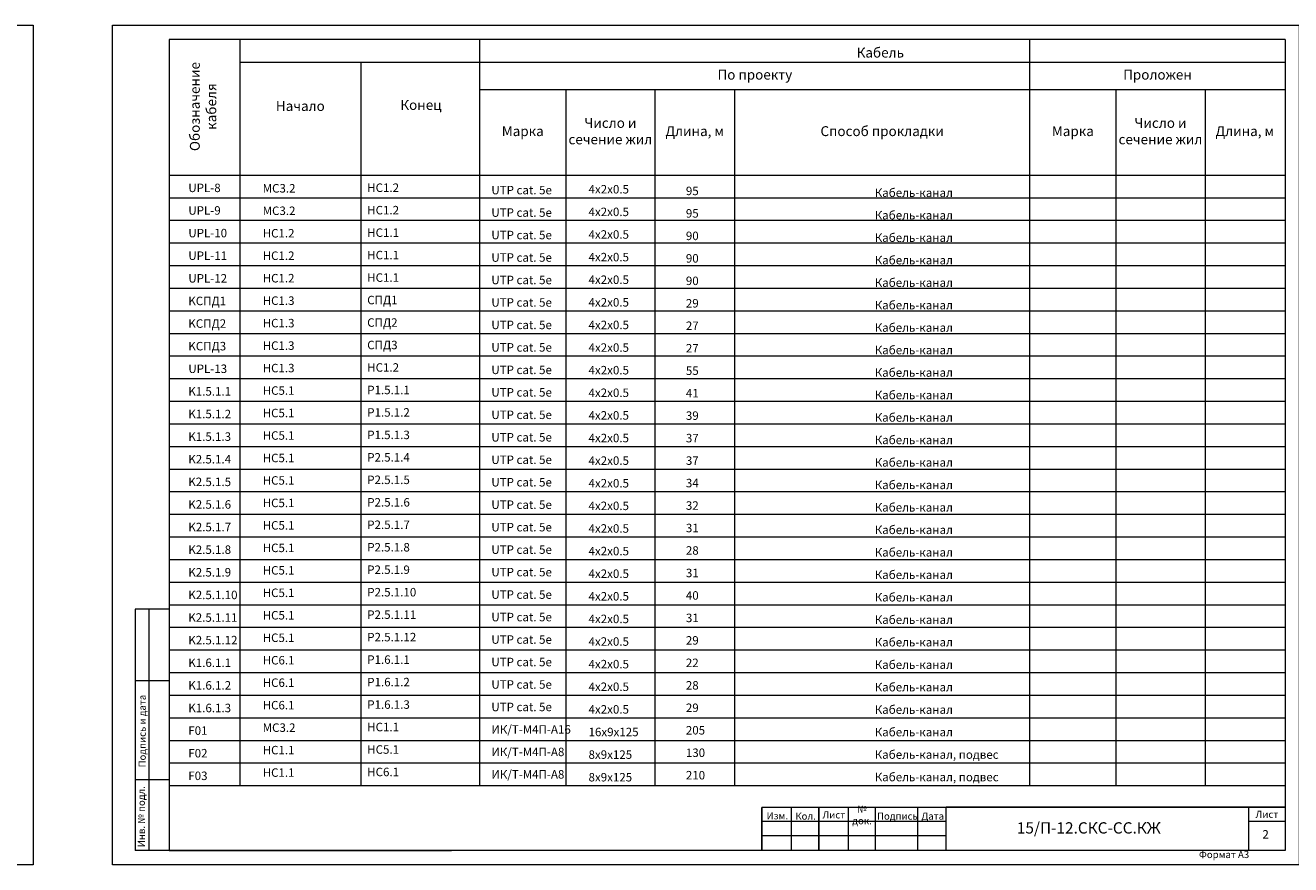
# Model space of a CAD drawing. Units: inches. Extents: x -72790 to 398620, y 11 to 488510.
# Drawn here: x 66213 to 111000, y 178060 to 207760 of the extents above; entities that cross this region are included whole.
import ezdxf

# ---------------------------------------------------------------- set-up
doc = ezdxf.new("R2010")
doc.units = ezdxf.units.IN
doc.header["$MEASUREMENT"] = 0
doc.layers.get('0').update_dxf_attribs({"color": 250, "linetype": 'CONTINUOUS', "lineweight": 100})
for name, color, linetype, lineweight in [('THIN', 7, 'CONTINUOUS', 9), ('UTP', 6, 'CONTINUOUS', 100), ('изоляция', 7, 'CONTINUOUS', 18), ('КЖВ', 7, 'CONTINUOUS', 25), ('ТЕКСТ', 7, 'CONTINUOUS', 20), ('Штамп и Рамка', 7, 'CONTINUOUS', 50)]:
    doc.layers.add(name, color=color, linetype=linetype, lineweight=lineweight)
doc.layers.add('TOLST_LINE', color=7, linetype='CONTINUOUS')
doc.layers.add('Рамка_2', color=7, linetype='CONTINUOUS')
doc.styles.add('GENERATED_STYLE_9', font='ARIALNI.TTF')
doc.styles.add('Ариал', font='arial.ttf', dxfattribs={"height": 200})

msp = doc.modelspace()

# ---------------------------------------------------------------- linework, layer by layer
at = {"color": 0, "lineweight": 15}
for p, q in [((73799.999, 207259.999), (73799.999, 203259.999)), ((82299.999, 180859.999), (82299.999, 207259.999)), ((101769.997, 180859.999), (101769.997, 207260)), ((73799.999, 206459.999), (110799.999, 206459.999)), ((78093.312, 206459.999), (78093.312, 203259.999)), ((73799.999, 203259.999), (73799.999, 202459.999)), ((78093.312, 203259.999), (78093.312, 202459.999)), ((71299.999, 202459.999), (110799.999, 202459.999)), ((73799.999, 202459.999), (73799.999, 180859.999)), ((78093.312, 202459.999), (78093.312, 180859.999)), ((71299.999, 201659.999), (110799.999, 201659.999)), ((71299.999, 200859.999), (110799.999, 200859.999)), ((71299.999, 200059.999), (110799.999, 200059.999)), ((71299.999, 199259.999), (110799.999, 199259.999)), ((71299.999, 198459.999), (110799.999, 198459.999)), ((71299.999, 197659.999), (110799.999, 197659.999)), ((71299.999, 196859.999), (110799.999, 196859.999)), ((71299.999, 196059.999), (110799.999, 196059.999)), ((71299.999, 195259.999), (110799.999, 195259.999)), ((71299.999, 194459.999), (110799.999, 194459.999)), ((71299.999, 193659.999), (110799.999, 193659.999)), ((71299.999, 192859.999), (110799.999, 192859.999)), ((71299.999, 192059.999), (110799.999, 192059.999)), ((71299.999, 191259.999), (110799.999, 191259.999)), ((71299.999, 190459.999), (110799.999, 190459.999)), ((71299.999, 189659.999), (110799.999, 189659.999)), ((71299.999, 188859.999), (110799.999, 188859.999)), ((71299.999, 188059.999), (110799.999, 188059.999)), ((71299.999, 187259.999), (110799.999, 187259.999)), ((71299.999, 186459.999), (110799.999, 186459.999)), ((71299.999, 185659.999), (110799.999, 185659.999)), ((71299.999, 185659.999), (110799.999, 185659.999)), ((71299.999, 184859.999), (110799.999, 184859.999)), ((71299.999, 184859.999), (110799.999, 184859.999)), ((71299.999, 184059.999), (110799.999, 184059.999)), ((71299.999, 184059.999), (110799.999, 184059.999)), ((71299.999, 183259.999), (110799.999, 183259.999)), ((71299.999, 182559.999), (71299.999, 178559.999)), ((71299.999, 182459.999), (110799.999, 182459.999)), ((71299.999, 181659.999), (110799.999, 181659.999)), ((71299.999, 181659.999), (110799.999, 181659.999)), ((71299.999, 180859.999), (110799.999, 180859.999)), ((71299.999, 180859.999), (110799.999, 180859.999)), ((71299.999, 178559.999), (81299.999, 178559.999))]:
    msp.add_line(p, q, dxfattribs=at)
for points in [[(66490, 178060), (24490, 178060), (24490, 207760), (66490, 207760), (66490, 178060)], [(111299.999, 178060), (69299.999, 178060), (69299.999, 207760), (111299.999, 207760), (111299.999, 178060)]]:
    msp.add_lwpolyline(points, dxfattribs=at)
at = {"layer": 'UTP', "color": 0, "lineweight": 13, "ltscale": 100}
for p, q in [((110799.999, 205480), (82299.999, 205480)), ((85339.999, 205480), (85339.999, 180859.999)), ((88499.999, 205480), (88499.999, 180859.999)), ((91309.999, 205480), (91309.999, 180859.999)), ((104809.997, 205480), (104809.997, 180859.999)), ((107969.997, 205480), (107969.997, 180859.999))]:
    msp.add_line(p, q, dxfattribs=at)
at = {"layer": 'КЖВ', "color": 0, "lineweight": 15}
for p, q in [((92299.999, 180092.98), (98799.999, 180092.98)), ((92299.999, 180092.98), (98799.999, 180092.98)), ((110799.999, 180092.98), (98799.999, 180092.98)), ((109509.057, 180092.98), (109509.057, 178559.999)), ((92299.999, 179092.98), (98799.999, 179092.98)), ((92299.999, 179092.98), (98799.999, 179092.98))]:
    msp.add_line(p, q, dxfattribs=at)
at = {"layer": 'КЖВ', "color": 0, "lineweight": 15, "const_width": 50}
for points in [[(92280.302, 180092.98), (92280.302, 178565.573)], [(110799.999, 180092.98), (92280.302, 180092.98)], [(93324.691, 178559.999), (93324.691, 180092.98)], [(94299.999, 178559.999), (94299.999, 180092.98)], [(95344.387, 178559.999), (95344.387, 180092.98)], [(96299.999, 178559.999), (96299.999, 180092.98)], [(97799.999, 178559.999), (97799.999, 180092.98)], [(98799.999, 178559.999), (98799.999, 180092.98)], [(109509.057, 180092.98), (109509.057, 178559.999)], [(92280.302, 179592.98), (98799.999, 179592.98)], [(110797.407, 179595.31), (109494.821, 179595.31)]]:
    msp.add_lwpolyline(points, dxfattribs=at)
at = {"layer": 'Рамка_2', "color": 0, "linetype": 'Continuous', "lineweight": 15}
for p, q in [((71299.999, 207259.999), (71299.999, 178559.999)), ((110799.999, 207259.999), (71299.999, 207259.999)), ((110799.999, 207259.999), (110799.999, 178559.999)), ((70099.999, 187098.218), (70099.999, 178559.999)), ((71299.999, 187098.218), (70099.999, 187098.218)), ((71299.999, 187098.218), (70099.999, 187098.218)), ((70599.999, 178559.999), (70599.999, 187098.218)), ((71299.999, 184559.999), (70099.999, 184559.999)), ((71299.999, 181059.999), (70099.999, 181059.999)), ((71299.999, 178559.999), (70099.999, 178559.999)), ((110799.999, 178559.999), (71299.999, 178559.999))]:
    msp.add_line(p, q, dxfattribs=at)

# ---------------------------------------------------------------- texts
at = {"layer": 'THIN', "color": 0, "lineweight": 9, "char_height": 350, "attachment_point": 5, "style": 'GENERATED_STYLE_9'}
for s, insert, width in [('Кабель', (96474.303, 206749.437), 13799.99999), ('По проекту', (92034.999, 205970), 19470), ('Проложен', (106284.999, 205970), 9030.00027), ('Начало', (75946.655, 204859.999), 4293.31252), ('Конец', (80215.922, 204896.929), 4245.22184), ('Число и \\Pсечение жил', (86919.999, 203970), 3160), ('Число и \\Pсечение жил', (106389.997, 203970), 3160), ('Марка', (83819.999, 203970), 3040), ('Длина, м', (89904.999, 203970), 2810), ('Способ прокладки', (96539.999, 203970), 10460), ('Марка', (103289.997, 203970), 3040), ('Длина, м', (109374.997, 203970), 2810)]:
    msp.add_mtext(s, dxfattribs=dict(at, insert=insert, width=width))
at = {"layer": 'THIN', "color": 0, "lineweight": 9, "insert": (72549.999, 204885.5), "char_height": 350, "width": 4000, "attachment_point": 5, "rotation": 90, "style": 'GENERATED_STYLE_9'}
msp.add_mtext('Обозначение кабеля', dxfattribs=at)
at = {"layer": 'TOLST_LINE', "color": 0, "style": 'GENERATED_STYLE_9'}
msp.add_text('15/П-12.СКС-СС.КЖ ', height=399.96, dxfattribs=at).set_placement((101307.003, 179161.311))
at = {"layer": 'изоляция', "color": 0, "linetype": 'ByBlock', "char_height": 300, "attachment_point": 1, "style": 'Ариал'}
for s, insert, line_spacing_factor in [('{\\fArial Narrow|b0|i1|c0|p34;UPL-8\\fArial Narrow|b0|i1|c204|p34;\\P\\fArial Narrow|b0|i1|c0|p34;UPL-9\\fArial Narrow|b0|i1|c204|p34;\\P\\fArial Narrow|b0|i1|c0|p34;UPL-10\\fArial Narrow|b0|i1|c204|p34;\\P\\fArial Narrow|b0|i1|c0|p34;UPL-11\\fArial Narrow|b0|i1|c204|p34;\\P\\fArial Narrow|b0|i1|c0|p34;UPL-12\\fArial Narrow|b0|i1|c204|p34;\\P\\fArial Narrow|b0|i1|c0|p34;K\\fArial Narrow|b0|i1|c204|p34;СПД1\\P\\fArial Narrow|b0|i1|c0|p34;K\\fArial Narrow|b0|i1|c204|p34;СПД2\\P\\fArial Narrow|b0|i1|c0|p34;K\\fArial Narrow|b0|i1|c204|p34;СПД3\\fArial Narrow|b0|i1|c0|p34;\\PUPL-13\\PK1.5.1.1\\PK1.5.1.2\\PK1.5.1.3\\PK2.5.1.4\\PK2.5.1.5\\PK2.5.1.6\\PK2.5.1.7\\PK2.5.1.8\\PK2.5.1.9\\PK2.5.1.10\\PK2.5.1.11\\PK2.5.1.12\\PK1.6.1.1\\PK1.6.1.2\\PK1.6.1.3\\PF01\\PF02\\PF03}', (71982.3, 202158.502), 1.6), ('{\\fArial Narrow|b0|i1|c204|p34;МС3.2\\PМС3.2\\PНС1.2\\PНС1.2\\PНС1.2\\fArial Narrow|b0|i1|c0|p34;\\P\\fArial Narrow|b0|i1|c204|p34;НС1.\\fArial Narrow|b0|i1|c0|p34;3\\P\\fArial Narrow|b0|i1|c204|p34;НС1.\\fArial Narrow|b0|i1|c0|p34;3\\P\\fArial Narrow|b0|i1|c204|p34;НС1.\\fArial Narrow|b0|i1|c0|p34;3\\P\\fArial Narrow|b0|i1|c204|p34;НС1.\\fArial Narrow|b0|i1|c0|p34;3\\P\\fArial Narrow|b0|i1|c204|p34;НС\\fArial Narrow|b0|i1|c0|p34;5\\fArial Narrow|b0|i1|c204|p34;.\\fArial Narrow|b0|i1|c0|p34;1\\P\\fArial Narrow|b0|i1|c204|p34;НС\\fArial Narrow|b0|i1|c0|p34;5\\fArial Narrow|b0|i1|c204|p34;.\\fArial Narrow|b0|i1|c0|p34;1\\P\\fArial Narrow|b0|i1|c204|p34;НС\\fArial Narrow|b0|i1|c0|p34;5\\fArial Narrow|b0|i1|c204|p34;.\\fArial Narrow|b0|i1|c0|p34;1\\P\\fArial Narrow|b0|i1|c204|p34;НС\\fArial Narrow|b0|i1|c0|p34;5\\fArial Narrow|b0|i1|c204|p34;.\\fArial Narrow|b0|i1|c0|p34;1\\P\\fArial Narrow|b0|i1|c204|p34;НС\\fArial Narrow|b0|i1|c0|p34;5\\fArial Narrow|b0|i1|c204|p34;.\\fArial Narrow|b0|i1|c0|p34;1\\P\\fArial Narrow|b0|i1|c204|p34;НС\\fArial Narrow|b0|i1|c0|p34;5\\fArial Narrow|b0|i1|c204|p34;.\\fArial Narrow|b0|i1|c0|p34;1\\P\\fArial Narrow|b0|i1|c204|p34;НС\\fArial Narrow|b0|i1|c0|p34;5\\fArial Narrow|b0|i1|c204|p34;.\\fArial Narrow|b0|i1|c0|p34;1\\P\\fArial Narrow|b0|i1|c204|p34;НС\\fArial Narrow|b0|i1|c0|p34;5\\fArial Narrow|b0|i1|c204|p34;.\\fArial Narrow|b0|i1|c0|p34;1\\P\\fArial Narrow|b0|i1|c204|p34;НС\\fArial Narrow|b0|i1|c0|p34;5\\fArial Narrow|b0|i1|c204|p34;.\\fArial Narrow|b0|i1|c0|p34;1\\P\\fArial Narrow|b0|i1|c204|p34;НС\\fArial Narrow|b0|i1|c0|p34;5\\fArial Narrow|b0|i1|c204|p34;.\\fArial Narrow|b0|i1|c0|p34;1\\P\\fArial Narrow|b0|i1|c204|p34;НС\\fArial Narrow|b0|i1|c0|p34;5\\fArial Narrow|b0|i1|c204|p34;.\\fArial Narrow|b0|i1|c0|p34;1\\P\\fArial Narrow|b0|i1|c204|p34;НС\\fArial Narrow|b0|i1|c0|p34;5\\fArial Narrow|b0|i1|c204|p34;.\\fArial Narrow|b0|i1|c0|p34;1\\P\\fArial Narrow|b0|i1|c204|p34;НС\\fArial Narrow|b0|i1|c0|p34;6\\fArial Narrow|b0|i1|c204|p34;.\\fArial Narrow|b0|i1|c0|p34;1\\P\\fArial Narrow|b0|i1|c204|p34;НС\\fArial Narrow|b0|i1|c0|p34;6\\fArial Narrow|b0|i1|c204|p34;.\\fArial Narrow|b0|i1|c0|p34;1\\P\\fArial Narrow|b0|i1|c204|p34;НС\\fArial Narrow|b0|i1|c0|p34;6\\fArial Narrow|b0|i1|c204|p34;.\\fArial Narrow|b0|i1|c0|p34;1\\PMC3.2\\PHC1.1\\PHC1.1}', (74613.925, 202143.079), 1.59), ('{\\fArial Narrow|b0|i1|c204|p34;НС1.2\\PНС1.2\\PНС1.1\\PНС1.1\\PНС1.1\\fArial Narrow|b0|i1|c0|p34;\\P\\fArial Narrow|b0|i1|c204|p34;СПД1\\PСПД2\\PСПД3\\fArial Narrow|b0|i1|c0|p34;\\P\\fArial Narrow|b0|i1|c204|p34;НС1.\\fArial Narrow|b0|i1|c0|p34;2\\PP1.5.1.1\\PP1.5.1.2\\PP1.5.1.3\\PP2.5.1.4\\PP2.5.1.5\\PP2.5.1.6\\PP2.5.1.7\\PP2.5.1.8\\PP2.5.1.9\\PP2.5.1.10\\PP2.5.1.11\\PP2.5.1.12\\PP1.6.1.1\\PP1.6.1.2\\PP1.6.1.3\\PHC1.1\\PHC5.1\\PHC6.1}', (78314.221, 202164.579), 1.59), ('{\\fArial Narrow|b0|i1|c0|p34;UTP cat. 5e\\PUTP cat. 5e\\PUTP cat. 5e\\PUTP cat. 5e\\PUTP cat. 5e\\PUTP cat. 5e\\PUTP cat. 5e\\PUTP cat. 5e\\PUTP cat. 5e\\PUTP cat. 5e\\PUTP cat. 5e\\PUTP cat. 5e\\PUTP cat. 5e\\PUTP cat. 5e\\PUTP cat. 5e\\PUTP cat. 5e\\PUTP cat. 5e\\PUTP cat. 5e\\PUTP cat. 5e\\PUTP cat. 5e\\PUTP cat. 5e\\PUTP cat. 5e\\PUTP cat. 5e\\PUTP cat. 5e\\P\\fArial Narrow|b0|i1|c204|p34;ИК/Т-М4П\\fArial Narrow|b0|i1|c0|p34;-A16\\P\\fArial Narrow|b0|i1|c204|p34;ИК/Т-М4П\\fArial Narrow|b0|i1|c0|p34;-A8\\fArial Narrow|b0|i1|c204|p34;\\PИК/Т-М4П\\fArial Narrow|b0|i1|c0|p34;-A8}', (82707.34, 202080), 1.59), ('{\\fArial Narrow|b0|i1|c204|p34;4х2х0.5\\P4х2х0.5\\P4х2х0.5\\P4х2х0.5\\P4х2х0.5\\P4х2х0.5\\P4х2х0.5\\fArial Narrow|b0|i1|c0|p34;\\P\\fArial Narrow|b0|i1|c204|p34;4х2х0.5\\P4х2х0.5\\P4х2х0.5\\P4х2х0.5\\P4х2х0.5\\P4х2х0.5\\P4х2х0.5\\P4х2х0.5\\P4х2х0.5\\P4х2х0.5\\P4х2х0.5\\P4х2х0.5\\P4х2х0.5\\P4х2х0.5\\P4х2х0.5\\P4х2х0.5\\P4х2х0.5\\fArial Narrow|b0|i1|c0|p34;\\P16\\fArial Narrow|b0|i1|c204|p34;х9х125\\fArial Narrow|b0|i1|c0|p34;\\P8\\fArial Narrow|b0|i1|c204|p34;х9х125\\P\\fArial Narrow|b0|i1|c0|p34;8\\fArial Narrow|b0|i1|c204|p34;х9х125}', (86148.292, 202109.188), 1.6), ('{\\fArial Narrow|b0|i1|c0|p34;95\\P95\\P90\\P90\\P90\\P29\\P27\\P27\\P55\\P41\\P39\\P37\\P37\\P34\\P32\\P31\\P28\\P31\\P40\\P31\\P29\\P22\\P28\\P29\\P205\\P130\\P210}', (89592.488, 202050), 1.59), ('{\\fArial Narrow|b0|i1|c204|p34;Кабель-канал\\PКабель-канал\\PКабель-канал\\PКабель-канал\\PКабель-канал\\PКабель-канал\\PКабель-канал\\PКабель-канал\\PКабель-канал\\PКабель-канал\\PКабель-канал\\PКабель-канал\\PКабель-канал\\PКабель-канал\\PКабель-канал\\PКабель-канал\\PКабель-канал\\PКабель-канал\\PКабель-канал\\PКабель-канал\\PКабель-канал\\PКабель-канал\\PКабель-канал\\PКабель-канал\\PКабель-канал\\PКабель-канал, подвес\\PКабель-канал, подвес}', (96276.381, 201985.659), 1.59)]:
    msp.add_mtext(s, dxfattribs=dict(at, insert=insert, line_spacing_factor=line_spacing_factor))
at = {"layer": 'ТЕКСТ', "color": 0, "char_height": 250, "attachment_point": 5, "rotation": 90, "style": 'GENERATED_STYLE_9'}
for s, insert, width in [('{\\fArial Narrow|b0|i1|c204|p34;Подпись и дата}', (70351.066, 182786.472), 3577.94298), ('Инв. № подл.', (70351.066, 179759.782), 2475.43726)]:
    msp.add_mtext(s, dxfattribs=dict(at, insert=insert, width=width))
at = {"layer": 'ТЕКСТ', "color": 0, "char_height": 250, "attachment_point": 5, "style": 'GENERATED_STYLE_9'}
for s, insert, width in [('№ док.', (95829.093, 179789.026), 1000), ('{\\fArial Narrow|b0|i1|c204|p34;Изм.}', (92829.093, 179789.026), 1000), ('{\\fArial Narrow|b0|i1|c204|p34;Кол.}', (93829.093, 179778.305), 1000), ('Лист', (94829.093, 179789.026), 1000), ('{\\fArial Narrow|b0|i1|c204|p34;Подпись}', (97079.093, 179778.305), 1500), ('{\\fArial Narrow|b0|i1|c204|p34;Дата}', (98329.093, 179778.305), 1000), ('Формат А3 ', (108642.141, 178386.133), 5199.95617)]:
    msp.add_mtext(s, dxfattribs=dict(at, insert=insert, width=width))
at = {"layer": 'Штамп и Рамка', "color": 0, "attachment_point": 5, "style": 'GENERATED_STYLE_9'}
for s, insert, char_height, width in [('Лист', (110157.803, 179809.194), 250, 1000), ('2', (110112.804, 179093.694), 300, 1500)]:
    msp.add_mtext(s, dxfattribs=dict(at, insert=insert, char_height=char_height, width=width))

doc.saveas('drawing.dxf')
